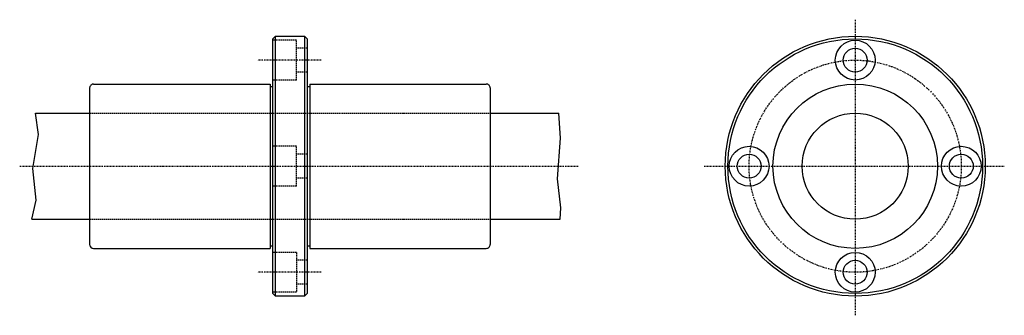
# Model space of a CAD drawing. Extents: x 376 to 747, y 293 to 404.
import ezdxf

# ---------------------------------------------------------------- set-up
doc = ezdxf.new("R2010")
doc.units = 0
doc.linetypes.add('DASHDOT', pattern=[1, 0.5, -0.25, 0, -0.25])
doc.linetypes.add('DASHED', pattern=[0.75, 0.5, -0.25])
for name, color, linetype in [('LC-003-002-----0', 7, 'CONTINUOUS'), ('LC-004-006-----0', 7, 'CONTINUOUS'), ('LC-005-002-RND-0', 7, 'CONTINUOUS'), ('LC-006-012-----0', 7, 'CONTINUOUS')]:
    doc.layers.add(name, color=color, linetype=linetype)

msp = doc.modelspace()

# ---------------------------------------------------------------- linework, layer by layer
at = {"layer": 'LC-003-002-----0', "color": 1, "linetype": 'CONTINUOUS'}
for p, q in [((470.917419, 396.817169), (471.917419, 397.817169)), ((471.917419, 397.817169), (482.917419, 397.817169)), ((471.917419, 299.817169), (471.917419, 397.817169)), ((482.917419, 397.817169), (483.917419, 396.817169)), ((482.917419, 397.817169), (482.917419, 299.817169)), ((470.917419, 300.817169), (470.917419, 396.817169)), ((483.917419, 396.817169), (483.917419, 300.817169)), ((403.417419, 379.817169), (469.917419, 379.817169)), ((469.917419, 379.817169), (469.917419, 317.817169)), ((469.917419, 378.817169), (470.917419, 378.817169)), ((483.917419, 378.817169), (484.917419, 378.817169)), ((484.917419, 379.817169), (551.417419, 379.817169)), ((484.917419, 379.817169), (484.917419, 317.817169)), ((401.917419, 378.317169), (401.917419, 319.317169)), ((552.917419, 378.317169), (552.917419, 319.317169)), ((381.54538, 368.817169), (401.917419, 368.817169)), ((552.917419, 368.817169), (578.85083, 368.817169)), ((380.075684, 328.817169), (401.917419, 328.817169)), ((552.917419, 328.817169), (579.271729, 328.817169)), ((403.417419, 317.817169), (469.917419, 317.817169)), ((469.917419, 318.817169), (470.917419, 318.817169)), ((483.917419, 318.817169), (484.917419, 318.817169)), ((484.917419, 317.817169), (551.417419, 317.817169)), ((470.917419, 300.817169), (471.917419, 299.817169)), ((483.917419, 300.817169), (482.917419, 299.817169)), ((482.917419, 299.817169), (471.917419, 299.817169))]:
    msp.add_line(p, q, dxfattribs=at)
for centre, radius in [((690.522095, 348.817169), 49), ((690.522095, 348.817169), 48), ((690.522095, 388.817169), 7.5), ((690.522095, 388.817169), 4.5), ((690.522095, 348.817169), 31), ((690.522095, 348.817169), 20), ((650.522095, 348.817169), 7.5), ((650.522095, 348.817169), 4.5), ((730.522095, 348.817169), 7.5), ((730.522095, 348.817169), 4.5), ((690.522095, 308.817169), 7.5), ((690.522095, 308.817169), 4.5)]:
    msp.add_circle(centre, radius, dxfattribs=at)
for centre, start, end in [((403.417419, 378.317169), 90.000003, 180.000009), ((551.417419, 378.317169), 0, 90.000003), ((403.417419, 319.317169), 180.000009, 269.999997), ((551.417419, 319.317169), 269.999997, 0)]:
    msp.add_arc(centre, 1.5, start, end, dxfattribs=at)
at = {"layer": 'LC-004-006-----0', "color": 2, "linetype": 'DASHDOT'}
for p, q in [((690.522095, 404.079559), (690.522095, 292.568939)), ((489.156006, 388.817169), (465.298523, 388.817169)), ((375.537933, 348.817169), (586.040649, 348.817169)), ((633.588257, 348.817169), (746.729004, 348.817169)), ((489.156006, 308.817169), (465.298523, 308.817169))]:
    msp.add_line(p, q, dxfattribs=at)
msp.add_circle((690.522095, 348.817169), 40, dxfattribs=at)
at = {"layer": 'LC-005-002-RND-0', "color": 2, "linetype": 'CONTINUOUS'}
for p, q in [((382.638184, 360.831116), (381.54538, 368.817169)), ((579.371704, 359.398071), (578.85083, 368.817169)), ((380.481567, 347.920441), (382.638184, 360.831116)), ((578.309998, 344.098999), (579.371704, 359.398071)), ((381.775543, 335.965149), (380.481567, 347.920441)), ((579.587402, 333.09906), (578.309998, 344.098999)), ((380.075684, 328.817169), (381.775543, 335.965149)), ((579.271729, 328.817169), (579.587402, 333.09906))]:
    msp.add_line(p, q, dxfattribs=at)
at = {"layer": 'LC-006-012-----0', "color": 2, "linetype": 'DASHED'}
for p, q in [((479.917419, 396.317169), (470.917419, 396.317169)), ((479.917419, 381.317169), (479.917419, 396.317169)), ((483.917419, 393.317169), (479.917419, 393.317169)), ((483.917419, 384.317169), (479.917419, 384.317169)), ((479.917419, 381.317169), (470.917419, 381.317169)), ((401.917419, 368.817169), (552.917419, 368.817169)), ((479.917419, 356.317169), (470.917419, 356.317169)), ((479.917419, 341.317169), (479.917419, 356.317169)), ((483.917419, 353.317169), (479.917419, 353.317169)), ((483.917419, 344.317169), (479.917419, 344.317169)), ((479.917419, 341.317169), (470.917419, 341.317169)), ((401.917419, 328.817169), (552.917419, 328.817169)), ((479.917419, 316.317169), (470.917419, 316.317169)), ((479.917419, 316.317169), (479.917419, 301.317169)), ((483.917419, 313.317169), (479.917419, 313.317169)), ((479.917419, 301.317169), (470.917419, 301.317169)), ((483.917419, 304.317169), (479.917419, 304.317169))]:
    msp.add_line(p, q, dxfattribs=at)

doc.saveas('drawing.dxf')
